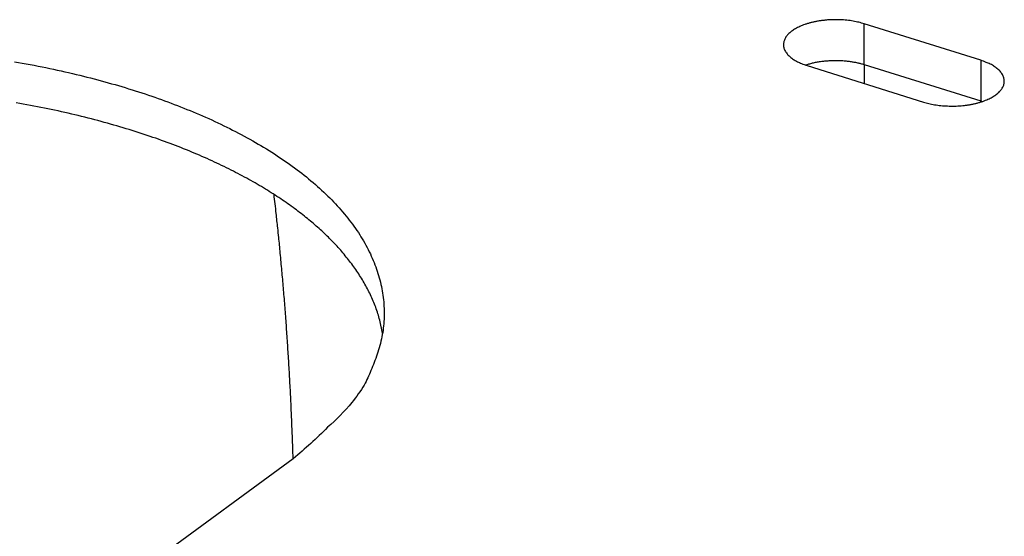
# Model space of a CAD drawing. Extents: x 0.8 to 33.8, y 0.5 to 21.5.
# Drawn here: x 14 to 15, y 15 to 15.6 of the extents above; entities that cross this region are included whole.
import ezdxf

# ---------------------------------------------------------------- set-up
doc = ezdxf.new("R2010")
doc.units = 0
doc.header["$MEASUREMENT"] = 0
doc.linetypes.add('HIDDENNEW0', pattern=[0.1875, 0.0625, -0.0625, 0.0625])
doc.layers.add('OBJ', color=7, linetype='HIDDENNEW0')

msp = doc.modelspace()

# ---------------------------------------------------------------- linework, layer by layer
at = {"layer": 'OBJ', "color": 7, "linetype": 'Continuous'}
for p, q in [((14.992, 15.5338), (14.8665, 15.5731)), ((14.8665, 15.5292), (14.8665, 15.5731)), ((14.8665, 15.5292), (14.8665, 15.5088)), ((14.8665, 15.5292), (14.992, 15.4899)), ((14.992, 15.5338), (14.992, 15.4899)), ((14.805, 15.5281), (14.9305, 15.4887)), ((14.992, 15.4887), (14.992, 15.4899)), ((14.992, 15.4899), (14.992, 15.4899)), ((14.2515, 15.1043), (13.8137, 14.7838))]:
    msp.add_line(p, q, dxfattribs=at)
for points in [[(14.8665, 15.5731), (14.8637, 15.5739, 0.009461), (14.8609, 15.5747, 0.008494), (14.8578, 15.5753, 0.007987), (14.8546, 15.5759, 0.008082), (14.8513, 15.5765, 0.007986), (14.8479, 15.5769, 0.007876), (14.8444, 15.5772, 0.007767), (14.8408, 15.5774, 0.007778), (14.8371, 15.5775, 0.007767), (14.8334, 15.5775, 0.007819), (14.8297, 15.5774, 0.007883), (14.826, 15.5771, 0.008002), (14.8224, 15.5767, 0.008155), (14.8188, 15.5763, 0.008342), (14.8153, 15.5757, 0.008593), (14.8119, 15.575, 0.008859), (14.8087, 15.5742, 0.009223), (14.8056, 15.5733, 0.009585), (14.8026, 15.5723, 0.010073), (14.7998, 15.5713, 0.010523), (14.7972, 15.5702, 0.011181), (14.7948, 15.569, 0.011822), (14.7926, 15.5678, 0.012548), (14.7905, 15.5666, 0.013039), (14.7887, 15.5653, 0.014441), (14.787, 15.564, 0.01577), (14.7855, 15.5626, 0.017027), (14.784, 15.5612, 0.019456), (14.7828, 15.5597, 0.021927), (14.7817, 15.5581, 0.024473), (14.7809, 15.5564, 0.027044), (14.7802, 15.5548, 0.029701), (14.7798, 15.553, 0.031897), (14.7795, 15.5513, 0.033531), (14.7796, 15.5495, 0.034022), (14.7798, 15.5477, 0.033511), (14.7804, 15.546, 0.032288), (14.7811, 15.5442, 0.030685), (14.7821, 15.5425, 0.027444), (14.7834, 15.5408, 0.023626), (14.7848, 15.5392, 0.022939), (14.7865, 15.5377, 0.023492), (14.7884, 15.5361, 0.016545), (14.7903, 15.5347, 0.006965), (14.7922, 15.5335, 0.01891), (14.7948, 15.5322, 0.026893), (14.7991, 15.5303, 0.012223), (14.805, 15.5281, 0.006373)], [(13.9511, 15.5322, -0.007971), (13.9851, 15.5258, -0.008093), (14.0176, 15.5186, -0.008242), (14.0485, 15.5106, -0.008246), (14.0778, 15.502, -0.008794), (14.106, 15.4926, -0.009269), (14.1335, 15.4822, -0.00968), (14.1604, 15.4709, -0.010749), (14.1862, 15.4585, -0.011824), (14.2108, 15.4452, -0.013009), (14.234, 15.4309, -0.014352), (14.2556, 15.4158, -0.016011), (14.2753, 15.3998, -0.017891), (14.293, 15.3832, -0.020056), (14.3084, 15.3658, -0.022412), (14.3216, 15.348, -0.024854), (14.3323, 15.3297, -0.027693), (14.3404, 15.311, -0.030656), (14.3459, 15.2922, -0.03216), (14.3489, 15.2733, -0.031697), (14.3493, 15.2546, -0.034705), (14.347, 15.2358, -0.039354), (14.3417, 15.2169, -0.029772), (14.3352, 15.1994, -0.01286), (14.328, 15.1837, -0.035422), (14.3145, 15.165, -0.050448), (14.2885, 15.1382, -0.022148), (14.2515, 15.1043, -0.011271)], [(14.8032, 15.5287), (14.8051, 15.5293, -0.006469), (14.807, 15.5298, -0.006129), (14.809, 15.5304, -0.005878), (14.811, 15.5309, -0.00579), (14.8131, 15.5313, -0.005661), (14.8152, 15.5318, -0.00553), (14.8174, 15.5322, -0.005405), (14.8196, 15.5325, -0.005314), (14.8219, 15.5328, -0.005222), (14.8241, 15.533, -0.005146), (14.8264, 15.5332, -0.005075), (14.8287, 15.5334, -0.005015), (14.831, 15.5335, -0.004971), (14.8334, 15.5336, -0.004936), (14.8357, 15.5336, -0.004901), (14.838, 15.5336, -0.004851), (14.8403, 15.5335, -0.004878), (14.8425, 15.5334, -0.004947), (14.8448, 15.5333, -0.004846), (14.847, 15.5331, -0.004578), (14.8491, 15.5328, -0.004998), (14.8513, 15.5326, -0.005864), (14.8534, 15.5322, -0.004669), (14.8554, 15.5319, -0.001969), (14.8572, 15.5316, -0.006349), (14.8593, 15.5311, -0.011142), (14.8625, 15.5303, -0.00591), (14.8665, 15.5292, -0.00331)], [(14.9305, 15.4887), (14.9333, 15.4879, 0.009454), (14.9362, 15.4872, 0.008488), (14.9392, 15.4865, 0.007982), (14.9424, 15.4859, 0.008077), (14.9457, 15.4854, 0.007982), (14.9491, 15.485, 0.007873), (14.9527, 15.4847, 0.007764), (14.9563, 15.4845, 0.007776), (14.9599, 15.4844, 0.007765), (14.9636, 15.4844, 0.007817), (14.9673, 15.4845, 0.007882), (14.971, 15.4848, 0.008), (14.9746, 15.4851, 0.008154), (14.9782, 15.4856, 0.008342), (14.9817, 15.4862, 0.008593), (14.9851, 15.4869, 0.008859), (14.9883, 15.4877, 0.009224), (14.9915, 15.4886, 0.009586), (14.9944, 15.4895, 0.010074), (14.9972, 15.4906, 0.010524), (14.9998, 15.4917, 0.011184), (15.0022, 15.4928, 0.011825), (15.0044, 15.494, 0.012551), (15.0065, 15.4953, 0.013043), (15.0083, 15.4965, 0.014445), (15.01, 15.4979, 0.015775), (15.0115, 15.4992, 0.017032), (15.013, 15.5007, 0.019462), (15.0142, 15.5022, 0.021933), (15.0153, 15.5038, 0.024479), (15.0161, 15.5055, 0.027048), (15.0168, 15.5071, 0.029703), (15.0172, 15.5089, 0.031897), (15.0174, 15.5106, 0.033527), (15.0174, 15.5124, 0.034015), (15.0171, 15.5141, 0.033501), (15.0166, 15.5159, 0.032277), (15.0159, 15.5176, 0.030673), (15.0148, 15.5194, 0.027433), (15.0136, 15.521, 0.023616), (15.0122, 15.5227, 0.02293), (15.0105, 15.5242, 0.023484), (15.0086, 15.5257, 0.01654), (15.0067, 15.5271, 0.006962), (15.0048, 15.5284, 0.018904), (15.0022, 15.5297, 0.026886), (14.9979, 15.5315, 0.01222), (14.992, 15.5338, 0.006371)], [(14.3476, 15.2396), (14.3446, 15.2537, 0.022618), (14.3403, 15.2675, 0.023348), (14.3346, 15.2809, 0.022441), (14.3278, 15.294, 0.020237), (14.3199, 15.3066, 0.018523), (14.311, 15.3187, 0.016978), (14.3013, 15.3304, 0.015582), (14.2907, 15.3416, 0.013978), (14.2793, 15.3524, 0.013202), (14.2668, 15.3631, 0.012509), (14.2531, 15.3738, 0.011548), (14.238, 15.3844, 0.011282), (14.2215, 15.3949, 0.010804), (14.2037, 15.4053, 0.010328), (14.1846, 15.4154, 0.009793), (14.164, 15.4253, 0.009453), (14.1421, 15.4349, 0.009025), (14.1188, 15.4441, 0.008714), (14.0941, 15.4528, 0.008348), (14.0682, 15.461, 0.008097), (14.0411, 15.4687, 0.007803), (14.0128, 15.4758, 0.007599), (13.9834, 15.4822, 0.007369), (13.9531, 15.4879, 0.007212)], [(14.992, 15.4899), (14.9921, 15.4899, -0.000215), (14.9921, 15.4899, -0.000215), (14.9922, 15.4898, -0.000215), (14.9922, 15.4898, -0.000215), (14.9923, 15.4898, -0.000216), (14.9924, 15.4898, -0.000216), (14.9924, 15.4898, -0.000216), (14.9925, 15.4897, -0.000217), (14.9925, 15.4897, -0.000217), (14.9926, 15.4897, -0.000218), (14.9927, 15.4897, -0.000218), (14.9927, 15.4897, -0.000218), (14.9928, 15.4896, -0.000219), (14.9928, 15.4896, -0.000219), (14.9929, 15.4896, -0.000219), (14.993, 15.4896, -0.000218), (14.993, 15.4896, -0.000221), (14.9931, 15.4896, -0.000226), (14.9931, 15.4895, -0.000219), (14.9932, 15.4895, -0.000205), (14.9932, 15.4895, -0.000227), (14.9933, 15.4895, -0.000271), (14.9934, 15.4895, -0.000206), (14.9934, 15.4894, -0.00007), (14.9935, 15.4894, -0.000292), (14.9935, 15.4894, -0.000504), (14.9936, 15.4894, -0.000247), (14.9938, 15.4893, -0.000131)], [(14.2514, 15.1042), (14.251, 15.1142, 0.000675), (14.2507, 15.1242, 0.000681), (14.2503, 15.1341, 0.000684), (14.2499, 15.144, 0.000685), (14.2495, 15.1539, 0.000687), (14.2491, 15.1637, 0.000689), (14.2486, 15.1735, 0.000691), (14.2481, 15.1833, 0.000693), (14.2475, 15.193, 0.000696), (14.247, 15.2027, 0.000697), (14.2464, 15.2124, 0.0007), (14.2458, 15.222, 0.000701), (14.2452, 15.2316, 0.000704), (14.2445, 15.2412, 0.000707), (14.2439, 15.2507, 0.000708), (14.2432, 15.2602, 0.000706), (14.2424, 15.2696, 0.000714), (14.2417, 15.279, 0.000731), (14.2409, 15.2884, 0.000713), (14.2401, 15.2978, 0.000668), (14.2393, 15.307, 0.000739), (14.2384, 15.3163, 0.000881), (14.2375, 15.3258, 0.000675), (14.2367, 15.3347, 0.000238), (14.2359, 15.3428, 0.00095), (14.2348, 15.353, 0.001645), (14.2331, 15.3687, 0.000814), (14.2308, 15.3891, 0.000435)]]:
    msp.add_lwpolyline(points, format="xyb", dxfattribs=at)

doc.saveas('drawing.dxf')
